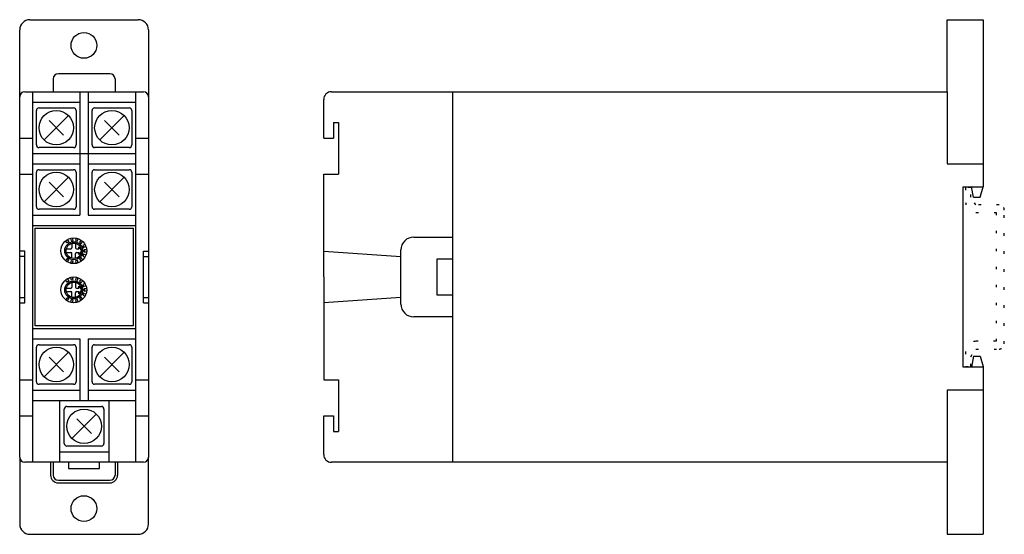
# Model space of a CAD drawing. Extents: x 5516 to 5707, y 2134 to 2234.
import ezdxf

# ---------------------------------------------------------------- set-up
doc = ezdxf.new("R2010")
doc.units = 0
doc.linetypes.add('DOTTED', pattern=[3.5, 0.5, -3])
doc.layers.get('0').update_dxf_attribs({"linetype": 'CONTINUOUS'})
doc.layers.add('1', color=7, linetype='CONTINUOUS')

msp = doc.modelspace()

# ---------------------------------------------------------------- linework, layer by layer
at = {"color": 7, "linetype": 'CONTINUOUS'}
for p, q in [((5518.01, 2233.75), (5539.01, 2233.75)), ((5696.01, 2219.75), (5696.01, 2233.75)), ((5696.01, 2233.75), (5703.01, 2233.75)), ((5703.01, 2233.75), (5703.01, 2205.75)), ((5516.01, 2218.75), (5516.01, 2231.75)), ((5541.01, 2231.75), (5541.01, 2218.75)), ((5533.51, 2223.25), (5523.51, 2223.25)), ((5516.01, 2188.75), (5516.01, 2218.75)), ((5517.01, 2219.75), (5518.51, 2219.75)), ((5518.51, 2219.75), (5518.51, 2217.75)), ((5518.51, 2219.75), (5527.71, 2219.75)), ((5527.71, 2219.75), (5529.31, 2219.75)), ((5527.71, 2219.75), (5527.71, 2217.75)), ((5529.31, 2219.75), (5529.31, 2217.75)), ((5529.31, 2219.75), (5538.51, 2219.75)), ((5538.51, 2219.75), (5538.51, 2217.75)), ((5538.51, 2219.75), (5540.01, 2219.75)), ((5541.01, 2218.75), (5541.01, 2210.75)), ((5576.51, 2219.75), (5600.01, 2219.75)), ((5600.01, 2219.75), (5600.01, 2191.5)), ((5600.01, 2219.75), (5696.01, 2219.75)), ((5518.51, 2217.75), (5527.71, 2217.75)), ((5518.51, 2217.75), (5518.51, 2195.75)), ((5527.71, 2217.75), (5527.71, 2195.75)), ((5529.31, 2217.75), (5538.51, 2217.75)), ((5529.31, 2217.75), (5529.31, 2195.75)), ((5538.51, 2217.75), (5538.51, 2210.75)), ((5575.01, 2210.75), (5575.01, 2218.25)), ((5576.91, 2213.75), (5576.91, 2210.75)), ((5576.91, 2213.75), (5577.91, 2213.75)), ((5577.91, 2213.75), (5577.91, 2203.75)), ((5516.01, 2210.75), (5518.51, 2210.75)), ((5538.51, 2210.75), (5541.01, 2210.75)), ((5538.51, 2210.75), (5538.51, 2203.75)), ((5541.01, 2210.75), (5541.01, 2203.75)), ((5575.01, 2210.75), (5576.91, 2210.75)), ((5518.51, 2207.75), (5538.51, 2207.75)), ((5518.51, 2205.75), (5527.71, 2205.75)), ((5529.31, 2205.75), (5538.51, 2205.75)), ((5703.01, 2205.75), (5703.01, 2201.25)), ((5516.01, 2203.75), (5518.51, 2203.75)), ((5538.51, 2203.75), (5541.01, 2203.75)), ((5538.51, 2203.75), (5538.51, 2163.75)), ((5541.01, 2203.75), (5541.01, 2188.75)), ((5575.01, 2203.75), (5577.91, 2203.75)), ((5575.01, 2188.75), (5575.01, 2203.75)), ((5699.11, 2201.25), (5703.01, 2201.25)), ((5699.11, 2166.25), (5699.11, 2201.25)), ((5701.16, 2199.25), (5700.76, 2201.25)), ((5702.41, 2199.25), (5703.01, 2201.25)), ((5701.16, 2199.25), (5702.41, 2199.25)), ((5518.51, 2195.75), (5527.71, 2195.75)), ((5518.51, 2195.75), (5518.51, 2161.75)), ((5529.31, 2195.75), (5538.51, 2195.75)), ((5518.51, 2193.75), (5538.51, 2193.75)), ((5525.2, 2190.37), (5524.92, 2190.78)), ((5525.53, 2190.6), (5525.2, 2190.37)), ((5525.24, 2191.01), (5525.53, 2190.6)), ((5525.88, 2191.27), (5525.97, 2190.78)), ((5525.97, 2190.78), (5526.36, 2190.85)), ((5526.16, 2190.31), (5526.16, 2189.4)), ((5526.36, 2190.85), (5526.27, 2191.34)), ((5526.96, 2191.31), (5526.83, 2190.83)), ((5526.83, 2190.83), (5527.22, 2190.73)), ((5526.86, 2190.31), (5526.86, 2189.4)), ((5527.22, 2190.73), (5527.35, 2191.2)), ((5527.96, 2190.89), (5527.64, 2190.51)), ((5527.64, 2190.51), (5527.95, 2190.25)), ((5527.95, 2190.25), (5528.27, 2190.63)), ((5528.68, 2190.08), (5528.24, 2189.88)), ((5592.51, 2191.5), (5600.01, 2191.5)), ((5600.01, 2191.5), (5600.01, 2176)), ((5516.01, 2187.75), (5516.01, 2188.75)), ((5517.01, 2187.75), (5517.01, 2188.75)), ((5525.05, 2189.2), (5525.96, 2189.2)), ((5525.05, 2188.5), (5525.96, 2188.5)), ((5526.16, 2187.39), (5526.16, 2188.3)), ((5526.86, 2187.39), (5526.86, 2188.3)), ((5527.06, 2189.2), (5527.51, 2189.2)), ((5527.06, 2188.5), (5527.51, 2188.5)), ((5527.51, 2189.6), (5528.01, 2188.85)), ((5528.01, 2188.85), (5527.51, 2188.1)), ((5528.24, 2189.88), (5528.41, 2189.51)), ((5528.41, 2188.19), (5528.24, 2187.82)), ((5528.41, 2189.51), (5528.85, 2189.72)), ((5528.85, 2187.98), (5528.41, 2188.19)), ((5528.51, 2189.05), (5528.51, 2188.65)), ((5529, 2189.05), (5528.51, 2189.05)), ((5528.51, 2188.65), (5529, 2188.65)), ((5540.01, 2187.75), (5540.01, 2188.75)), ((5541.01, 2188.75), (5541.01, 2187.75)), ((5575.01, 2183.75), (5575.01, 2188.75)), ((5590.01, 2187.75), (5590.01, 2189)), ((5516.01, 2179.75), (5516.01, 2187.75)), ((5517.01, 2179.75), (5517.01, 2187.75)), ((5525.2, 2187.33), (5524.92, 2186.92)), ((5525.53, 2187.1), (5525.2, 2187.33)), ((5525.24, 2186.69), (5525.53, 2187.1)), ((5525.97, 2186.91), (5525.88, 2186.43)), ((5526.36, 2186.85), (5525.97, 2186.91)), ((5526.27, 2186.36), (5526.36, 2186.85)), ((5527.22, 2186.97), (5526.83, 2186.87)), ((5526.83, 2186.87), (5526.96, 2186.39)), ((5527.35, 2186.49), (5527.22, 2186.97)), ((5527.95, 2187.45), (5527.64, 2187.19)), ((5527.64, 2187.19), (5527.96, 2186.81)), ((5528.27, 2187.07), (5527.95, 2187.45)), ((5528.24, 2187.82), (5528.68, 2187.62)), ((5540.01, 2179.75), (5540.01, 2187.75)), ((5541.01, 2187.75), (5541.01, 2179.75)), ((5590.01, 2179.75), (5590.01, 2187.75)), ((5597.01, 2187.25), (5600.01, 2187.25)), ((5597.01, 2180.25), (5597.01, 2187.25)), ((5525.2, 2182.77), (5524.92, 2183.18)), ((5525.53, 2183), (5525.2, 2182.77)), ((5525.24, 2183.41), (5525.53, 2183)), ((5525.88, 2183.67), (5525.97, 2183.18)), ((5525.97, 2183.18), (5526.36, 2183.25)), ((5526.16, 2182.71), (5526.16, 2181.8)), ((5526.36, 2183.25), (5526.27, 2183.74)), ((5526.96, 2183.71), (5526.83, 2183.23)), ((5526.83, 2183.23), (5527.22, 2183.13)), ((5526.86, 2182.71), (5526.86, 2181.8)), ((5527.22, 2183.13), (5527.35, 2183.6)), ((5527.96, 2183.29), (5527.64, 2182.91)), ((5527.64, 2182.91), (5527.95, 2182.65)), ((5527.95, 2182.65), (5528.27, 2183.03)), ((5528.68, 2182.48), (5528.24, 2182.28)), ((5575.01, 2183.75), (5575.01, 2178.75)), ((5525.05, 2181.6), (5525.96, 2181.6)), ((5525.05, 2180.9), (5525.96, 2180.9)), ((5526.16, 2179.79), (5526.16, 2180.7)), ((5526.86, 2179.79), (5526.86, 2180.7)), ((5527.06, 2181.6), (5527.51, 2181.6)), ((5527.06, 2180.9), (5527.51, 2180.9)), ((5527.51, 2182), (5528.01, 2181.25)), ((5528.01, 2181.25), (5527.51, 2180.5)), ((5528.24, 2182.28), (5528.41, 2181.91)), ((5528.41, 2180.59), (5528.24, 2180.22)), ((5528.41, 2181.91), (5528.85, 2182.12)), ((5528.85, 2180.38), (5528.41, 2180.59)), ((5529, 2181.45), (5528.51, 2181.45)), ((5528.51, 2181.45), (5528.51, 2181.05)), ((5528.51, 2181.05), (5529, 2181.05)), ((5516.01, 2178.75), (5516.01, 2179.75)), ((5516.01, 2148.75), (5516.01, 2178.75)), ((5517.01, 2178.75), (5517.01, 2179.75)), ((5525.2, 2179.73), (5524.92, 2179.32)), ((5525.53, 2179.5), (5525.2, 2179.73)), ((5525.24, 2179.09), (5525.53, 2179.5)), ((5525.97, 2179.31), (5525.88, 2178.83)), ((5526.36, 2179.25), (5525.97, 2179.31)), ((5526.27, 2178.76), (5526.36, 2179.25)), ((5527.22, 2179.37), (5526.83, 2179.27)), ((5526.83, 2179.27), (5526.96, 2178.79)), ((5527.35, 2178.89), (5527.22, 2179.37)), ((5527.95, 2179.85), (5527.64, 2179.59)), ((5527.64, 2179.59), (5527.96, 2179.21)), ((5528.27, 2179.47), (5527.95, 2179.85)), ((5528.24, 2180.22), (5528.68, 2180.02)), ((5540.01, 2178.75), (5540.01, 2179.75)), ((5541.01, 2179.75), (5541.01, 2178.75)), ((5541.01, 2178.75), (5541.01, 2148.75)), ((5575.01, 2178.75), (5575.01, 2163.75)), ((5590.01, 2178.5), (5590.01, 2179.75)), ((5600.01, 2180.25), (5597.01, 2180.25)), ((5600.01, 2176), (5600.01, 2147.75)), ((5518.51, 2173.75), (5538.51, 2173.75)), ((5518.51, 2171.75), (5527.71, 2171.75)), ((5527.71, 2171.75), (5527.71, 2161.75)), ((5529.31, 2171.75), (5538.51, 2171.75)), ((5529.31, 2171.75), (5529.31, 2161.75)), ((5701.16, 2168.35), (5700.74, 2166.25)), ((5701.16, 2168.35), (5702.41, 2168.35)), ((5702.41, 2168.35), (5703.01, 2166.35)), ((5700.74, 2166.25), (5699.11, 2166.25)), ((5703.01, 2166.25), (5700.74, 2166.25)), ((5703.01, 2166.35), (5703.01, 2166.25)), ((5703.01, 2166.25), (5703.01, 2133.75)), ((5516.01, 2163.75), (5518.51, 2163.75)), ((5538.51, 2163.75), (5541.01, 2163.75)), ((5538.51, 2163.75), (5538.51, 2156.75)), ((5575.01, 2163.75), (5577.91, 2163.75)), ((5577.91, 2163.75), (5577.91, 2153.75)), ((5518.51, 2161.75), (5527.71, 2161.75)), ((5518.51, 2161.75), (5518.51, 2147.75)), ((5527.71, 2161.75), (5527.71, 2159.75)), ((5529.31, 2161.75), (5529.31, 2159.75)), ((5529.31, 2161.75), (5538.51, 2161.75)), ((5696.01, 2161.77), (5696.01, 2133.75)), ((5703.01, 2161.75), (5696.01, 2161.75)), ((5518.51, 2159.75), (5538.51, 2159.75)), ((5523.71, 2159.75), (5523.71, 2147.75)), ((5533.31, 2159.75), (5533.31, 2147.75)), ((5516.01, 2156.75), (5518.51, 2156.75)), ((5538.51, 2156.75), (5541.01, 2156.75)), ((5538.51, 2156.75), (5538.51, 2147.75)), ((5575.01, 2156.75), (5576.91, 2156.75)), ((5575.01, 2149.25), (5575.01, 2156.75)), ((5576.91, 2156.75), (5576.91, 2153.75)), ((5576.91, 2153.75), (5577.91, 2153.75)), ((5516.01, 2148.75), (5516.01, 2135.75)), ((5523.71, 2149.75), (5533.31, 2149.75)), ((5541.01, 2135.75), (5541.01, 2148.75)), ((5522.01, 2147.75), (5517.01, 2147.75)), ((5522.51, 2147.75), (5522.01, 2147.75)), ((5534.51, 2147.75), (5522.51, 2147.75)), ((5535.01, 2147.75), (5534.51, 2147.75)), ((5540.01, 2147.75), (5535.01, 2147.75)), ((5696.01, 2147.75), (5576.51, 2147.75)), ((5523.51, 2144.25), (5533.51, 2144.25)), ((5523.51, 2143.75), (5533.51, 2143.75)), ((5518.01, 2133.75), (5539.01, 2133.75)), ((5696.01, 2133.75), (5703.01, 2133.75))]:
    msp.add_line(p, q, dxfattribs=at)
msp.add_lwpolyline([(5525.48, 2147.75), (5525.48, 2146.55), (5525.48, 2146.55), (5531.48, 2146.55), (5531.48, 2146.55), (5531.48, 2147.75), (5531.48, 2147.75), (5525.48, 2147.75), (5525.48, 2147.75), (5525.48, 2147.75), (5525.48, 2147.75), (5525.48, 2147.75)], close=True, dxfattribs=at)
for centre, radius in [((5528.48, 2228.75), 2.5), ((5526.51, 2188.85), 1.75), ((5526.51, 2188.85), 1.5), ((5526.51, 2181.25), 1.75), ((5526.51, 2181.25), 1.5), ((5528.48, 2138.75), 2.5)]:
    msp.add_circle(centre, radius, dxfattribs=at)
for centre, start, end in [((5525.96, 2189.4), -90, 0), ((5525.96, 2188.3), 0, 90), ((5527.06, 2189.4), 180, -90), ((5527.06, 2188.3), 90, 180), ((5525.96, 2181.8), -90, 0), ((5525.96, 2180.7), 0, 90), ((5527.06, 2181.8), 180, -90), ((5527.06, 2180.7), 90, 180)]:
    msp.add_arc(centre, 0.2, start, end, dxfattribs=at)
at = {"layer": '1', "color": 7, "linetype": 'CONTINUOUS'}
for p, q in [((5522.51, 2222.25), (5522.51, 2219.75)), ((5534.51, 2222.25), (5534.51, 2219.75)), ((5696.01, 2219.75), (5696.01, 2205.75)), ((5519.26, 2209.4), (5519.26, 2216.1)), ((5519.76, 2216.6), (5526.46, 2216.6)), ((5520.74, 2210.38), (5525.48, 2215.12)), ((5526.96, 2216.1), (5526.96, 2209.4)), ((5530.06, 2209.4), (5530.06, 2216.1)), ((5530.56, 2216.6), (5537.26, 2216.6)), ((5531.54, 2210.38), (5536.28, 2215.12)), ((5537.76, 2216.1), (5537.76, 2209.4)), ((5521.7, 2214.16), (5524.52, 2211.34)), ((5532.5, 2214.16), (5535.32, 2211.34)), ((5526.46, 2208.9), (5519.76, 2208.9)), ((5537.26, 2208.9), (5530.56, 2208.9)), ((5696.01, 2205.75), (5703.01, 2205.75)), ((5519.26, 2197.4), (5519.26, 2204.1)), ((5519.76, 2204.6), (5526.46, 2204.6)), ((5526.96, 2204.1), (5526.96, 2197.4)), ((5530.06, 2197.4), (5530.06, 2204.1)), ((5530.56, 2204.6), (5537.26, 2204.6)), ((5537.76, 2204.1), (5537.76, 2197.4)), ((5520.74, 2198.38), (5525.48, 2203.12)), ((5521.7, 2202.16), (5524.52, 2199.34)), ((5531.54, 2198.38), (5536.28, 2203.12)), ((5532.5, 2202.16), (5535.32, 2199.34)), ((5526.46, 2196.9), (5519.76, 2196.9)), ((5537.26, 2196.9), (5530.56, 2196.9)), ((5519.01, 2193.25), (5522.81, 2193.25)), ((5519.01, 2189.75), (5519.01, 2193.25)), ((5522.81, 2193.25), (5533.91, 2193.25)), ((5533.91, 2193.25), (5538.01, 2193.25)), ((5538.01, 2193.25), (5538.01, 2189.75)), ((5517.01, 2188.75), (5516.01, 2188.75)), ((5519.01, 2188.75), (5519.01, 2189.75)), ((5519.01, 2185.25), (5519.01, 2188.75)), ((5527.51, 2189.2), (5527.51, 2189.6)), ((5527.51, 2188.1), (5527.51, 2188.5)), ((5538.01, 2189.75), (5538.01, 2188.75)), ((5538.01, 2188.75), (5538.01, 2185.25)), ((5540.01, 2188.75), (5541.01, 2188.75)), ((5575.01, 2188.75), (5590.01, 2187.75)), ((5517.01, 2187.75), (5516.01, 2187.75)), ((5540.01, 2187.75), (5541.01, 2187.75)), ((5519.01, 2184.25), (5519.01, 2185.25)), ((5538.01, 2185.25), (5538.01, 2184.25)), ((5519.01, 2179.25), (5519.01, 2184.25)), ((5525.76, 2183.74), (5525.76, 2183.74)), ((5538.01, 2184.25), (5538.01, 2179.25)), ((5527.51, 2181.6), (5527.51, 2182)), ((5527.51, 2180.5), (5527.51, 2180.9)), ((5516.01, 2179.75), (5517.01, 2179.75)), ((5516.01, 2178.75), (5517.01, 2178.75)), ((5519.01, 2174.25), (5519.01, 2179.25)), ((5538.01, 2179.25), (5538.01, 2174.25)), ((5540.01, 2179.75), (5541.01, 2179.75)), ((5540.01, 2178.75), (5541.01, 2178.75)), ((5590.01, 2179.75), (5575.01, 2178.75)), ((5600.01, 2176), (5592.51, 2176)), ((5526.31, 2174.25), (5519.01, 2174.25)), ((5530.41, 2174.25), (5526.31, 2174.25)), ((5538.01, 2174.25), (5530.41, 2174.25)), ((5519.26, 2163.4), (5519.26, 2170.1)), ((5519.76, 2170.6), (5526.46, 2170.6)), ((5520.74, 2164.38), (5525.48, 2169.12)), ((5526.96, 2170.1), (5526.96, 2163.4)), ((5530.06, 2163.4), (5530.06, 2170.1)), ((5530.56, 2170.6), (5537.26, 2170.6)), ((5531.54, 2164.38), (5536.28, 2169.12)), ((5537.76, 2170.1), (5537.76, 2163.4)), ((5521.7, 2168.16), (5524.52, 2165.34)), ((5532.5, 2168.16), (5535.32, 2165.34)), ((5526.46, 2162.9), (5519.76, 2162.9)), ((5537.26, 2162.9), (5530.56, 2162.9)), ((5524.66, 2151.4), (5524.66, 2158.1)), ((5525.16, 2158.6), (5531.86, 2158.6)), ((5532.36, 2158.1), (5532.36, 2151.4)), ((5526.14, 2152.38), (5530.88, 2157.12)), ((5527.1, 2156.16), (5529.92, 2153.34)), ((5531.86, 2150.9), (5525.16, 2150.9)), ((5522.01, 2147.75), (5522.01, 2145.25)), ((5522.51, 2147.75), (5522.51, 2145.25)), ((5534.51, 2147.75), (5534.51, 2145.25)), ((5535.01, 2147.75), (5535.01, 2145.25))]:
    msp.add_line(p, q, dxfattribs=at)
at = {"layer": '1', "color": 7, "linetype": 'DOTTED'}
for p, q in [((5700.61, 2201.15), (5699.61, 2201.15)), ((5699.61, 2201.15), (5699.61, 2198.25)), ((5700.61, 2199.25), (5700.61, 2201.25)), ((5701.61, 2197.75), (5700.61, 2199.25)), ((5706.11, 2197.75), (5701.61, 2197.75)), ((5701.61, 2196.25), (5705.51, 2196.25)), ((5705.51, 2196.25), (5705.51, 2171.25)), ((5707.11, 2170.75), (5707.11, 2196.75)), ((5705.51, 2171.25), (5701.61, 2171.25)), ((5699.61, 2169.25), (5699.61, 2166.35)), ((5700.61, 2168.25), (5701.61, 2169.75)), ((5701.61, 2169.75), (5706.11, 2169.75)), ((5700.61, 2166.35), (5700.61, 2168.25)), ((5699.61, 2166.35), (5700.61, 2166.35))]:
    msp.add_line(p, q, dxfattribs=at)
at = {"layer": '1', "color": 7, "linetype": 'CONTINUOUS'}
for centre, radius in [((5523.11, 2212.75), 3.35), ((5533.91, 2212.75), 3.35), ((5523.11, 2200.75), 3.35), ((5533.91, 2200.75), 3.35), ((5526.51, 2188.85), 2.5), ((5526.51, 2181.25), 2.5), ((5523.11, 2166.75), 3.35), ((5533.91, 2166.75), 3.35), ((5528.51, 2154.75), 3.35)]:
    msp.add_circle(centre, radius, dxfattribs=at)
at = {"layer": '1', "color": 1, "linetype": 'DOTTED'}
msp.add_circle((5526.51, 2181.25), 2.5, dxfattribs=at)
at = {"layer": '1', "color": 7, "linetype": 'CONTINUOUS'}
for centre, radius, start, end in [((5518.01, 2231.75), 2, 90, 180), ((5539.01, 2231.75), 2, 0, 90), ((5523.51, 2222.25), 1, 90, 180), ((5533.51, 2222.25), 1, 0, 90), ((5517.01, 2218.75), 1, 90, 180), ((5540.01, 2218.75), 1, 0, 90), ((5576.51, 2218.25), 1.5, 90, 180), ((5519.76, 2216.1), 0.5, 90, 180), ((5526.46, 2216.1), 0.5, 0, 90), ((5530.56, 2216.1), 0.5, 90, 180), ((5537.26, 2216.1), 0.5, 0, 90), ((5519.76, 2209.4), 0.5, 180, -90), ((5526.46, 2209.4), 0.5, -90, 0), ((5530.56, 2209.4), 0.5, 180, -90), ((5537.26, 2209.4), 0.5, -90, 0), ((5519.76, 2204.1), 0.5, 90, 180), ((5526.46, 2204.1), 0.5, 0, 90), ((5530.56, 2204.1), 0.5, 90, 180), ((5537.26, 2204.1), 0.5, 0, 90), ((5519.76, 2197.4), 0.5, 180, -90), ((5526.46, 2197.4), 0.5, -90, 0), ((5530.56, 2197.4), 0.5, 180, -90), ((5537.26, 2197.4), 0.5, -90, 0), ((5592.51, 2189), 2.5, 90, 180), ((5592.51, 2178.5), 2.5, 180, -90), ((5519.76, 2170.1), 0.5, 90, 180), ((5526.46, 2170.1), 0.5, 0, 90), ((5530.56, 2170.1), 0.5, 90, 180), ((5537.26, 2170.1), 0.5, 0, 90), ((5519.76, 2163.4), 0.5, 180, -90), ((5526.46, 2163.4), 0.5, -90, 0), ((5530.56, 2163.4), 0.5, 180, -90), ((5537.26, 2163.4), 0.5, -90, 0), ((5525.16, 2158.1), 0.5, 90, 180), ((5531.86, 2158.1), 0.5, 0, 90), ((5525.16, 2151.4), 0.5, 180, -90), ((5531.86, 2151.4), 0.5, -90, 0), ((5517.01, 2148.75), 1, 180, -90), ((5540.01, 2148.75), 1, -90, 0), ((5576.51, 2149.25), 1.5, 180, -90), ((5523.51, 2145.25), 1.5, -180, -90), ((5523.51, 2145.25), 1, 180, -90), ((5533.51, 2145.25), 1, -90, 0), ((5533.51, 2145.25), 1.5, -90, 0), ((5518.01, 2135.75), 2, 180, -90), ((5539.01, 2135.75), 2, -90, 0)]:
    msp.add_arc(centre, radius, start, end, dxfattribs=at)
at = {"layer": '1', "color": 7, "linetype": 'DOTTED'}
for centre, radius, start, end in [((5701.61, 2198.25), 2, 180, -90), ((5706.11, 2196.75), 1, 0, 90), ((5701.61, 2169.25), 2, 90, 180), ((5706.11, 2170.75), 1, -90, 0)]:
    msp.add_arc(centre, radius, start, end, dxfattribs=at)

doc.saveas('drawing.dxf')
